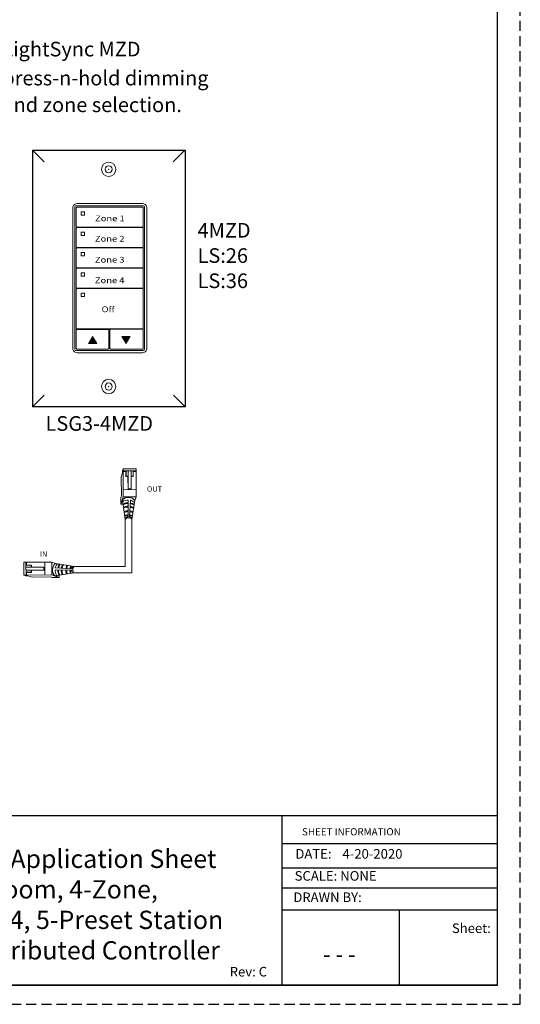
# Model space of a CAD drawing. Units: inches. Extents: x 396 to 500, y 148 to 247.
# Drawn here: x 488 to 500, y 201 to 225 of the extents above; entities that cross this region are included whole.
import ezdxf

# ---------------------------------------------------------------- set-up
doc = ezdxf.new("R2010")
doc.units = ezdxf.units.IN
doc.header["$MEASUREMENT"] = 0
doc.linetypes.add('HIDDEN', pattern=[0.375, 0.25, -0.125])
for name, color, linetype in [('1', 7, 'Continuous'), ('2', 7, 'Continuous'), ('Border', 7, 'Continuous'), ('DIM', 6, 'Continuous'), ('PLATE', 1, 'Continuous'), ('Title block', 7, 'Continuous'), ('TXT', 7, 'Continuous')]:
    doc.layers.add(name, color=color, linetype=linetype)
doc.layers.add('Print Border', color=6, linetype='HIDDEN', plot=False)
doc.styles.add('SIMPLEX', font='SIMPLEX')

msp = doc.modelspace()

# ---------------------------------------------------------------- hatches: boundary and pattern name
for points in [[(489.769, 217.235), (489.667, 217.412), (489.564, 217.235)], [(490.39, 217.412), (490.492, 217.235), (490.594, 217.412)]]:
    msp.add_hatch(color=256).paths.add_polyline_path(points)

# ---------------------------------------------------------------- linework, layer by layer
at = {"color": 7, "linetype": 'Continuous', "lineweight": 5}
for p, q in [((489.175, 220.577), (489.175, 217.119)), ((489.264, 220.582), (489.264, 220.503)), ((489.264, 220.209), (489.264, 220.503)), ((490.903, 220.597), (489.278, 220.596)), ((490.895, 220.688), (489.286, 220.688)), ((490.917, 220.504), (490.917, 220.583)), ((490.917, 220.504), (490.917, 220.197)), ((491.006, 217.119), (491.006, 220.577)), ((489.264, 220.209), (489.264, 220.117)), ((489.264, 220.08), (489.264, 219.99)), ((489.264, 219.694), (489.264, 219.99)), ((489.278, 220.103), (490.903, 220.104)), ((490.903, 220.095), (489.278, 220.094)), ((489.388, 219.978), (489.388, 219.905)), ((489.465, 219.983), (489.393, 219.983)), ((489.471, 219.905), (489.471, 219.978)), ((490.917, 220.118), (490.917, 220.197)), ((490.917, 219.99), (490.917, 220.081)), ((490.917, 219.99), (490.917, 219.696)), ((489.393, 219.9), (489.465, 219.9)), ((489.264, 219.694), (489.264, 219.615)), ((489.264, 219.578), (489.264, 219.499)), ((489.264, 219.192), (489.264, 219.499)), ((489.278, 219.601), (490.903, 219.602)), ((490.903, 219.593), (489.278, 219.592)), ((489.465, 219.481), (489.393, 219.481)), ((490.917, 219.616), (490.917, 219.695)), ((490.917, 219.5), (490.917, 219.579)), ((490.917, 219.5), (490.917, 219.187)), ((489.388, 219.476), (489.388, 219.403)), ((489.393, 219.398), (489.465, 219.398)), ((489.471, 219.403), (489.471, 219.476)), ((489.264, 219.192), (489.264, 219.113)), ((489.264, 219.076), (489.264, 218.997)), ((489.264, 218.691), (489.264, 218.997)), ((489.278, 219.1), (490.903, 219.1)), ((490.903, 219.091), (489.278, 219.09)), ((490.917, 219.114), (490.917, 219.193)), ((490.917, 218.998), (490.917, 219.077)), ((490.917, 218.998), (490.917, 218.691)), ((489.388, 218.974), (489.388, 218.901)), ((489.465, 218.979), (489.393, 218.979)), ((489.465, 218.979), (489.393, 218.979)), ((489.393, 218.896), (489.465, 218.896)), ((489.471, 218.901), (489.471, 218.974)), ((489.264, 218.691), (489.264, 218.611)), ((489.264, 218.574), (489.264, 218.495)), ((489.278, 218.598), (490.903, 218.598)), ((490.903, 218.589), (489.278, 218.588)), ((490.917, 218.612), (490.917, 218.691)), ((490.917, 218.484), (490.917, 218.575)), ((489.264, 218.201), (489.264, 218.495)), ((489.388, 218.472), (489.388, 218.399)), ((489.465, 218.477), (489.393, 218.477)), ((489.393, 218.394), (489.465, 218.394)), ((489.471, 218.399), (489.471, 218.472)), ((490.917, 218.484), (490.917, 218.201)), ((489.264, 217.699), (489.264, 218.201)), ((490.917, 218.201), (490.917, 217.699)), ((489.264, 217.699), (489.264, 217.608)), ((489.264, 217.57), (489.264, 217.342)), ((489.278, 217.594), (490.906, 217.595)), ((490.055, 217.585), (489.278, 217.584)), ((490.068, 217.345), (490.068, 217.571)), ((490.096, 217.571), (490.096, 217.113)), ((490.903, 217.586), (490.11, 217.585)), ((490.917, 217.608), (490.917, 217.699)), ((490.917, 217.343), (490.917, 217.572)), ((489.264, 217.188), (489.264, 217.342)), ((490.068, 217.113), (490.068, 217.345)), ((490.917, 217.114), (490.917, 217.343)), ((489.264, 217.188), (489.264, 217.113)), ((489.278, 217.099), (490.055, 217.099)), ((490.11, 217.099), (490.903, 217.1)), ((489.286, 217.007), (490.88, 217.007)), ((489.286, 217.007), (490.88, 217.007)), ((489.286, 217.007), (490.895, 217.007))]:
    msp.add_line(p, q, dxfattribs=at)
at = {"color": 253, "linetype": 'Continuous', "lineweight": 5}
for p, q in [((489.23, 217.09), (489.23, 220.606)), ((489.257, 220.634), (490.924, 220.634)), ((490.951, 220.606), (490.951, 217.09)), ((490.924, 217.062), (489.257, 217.062))]:
    msp.add_line(p, q, dxfattribs=at)
at = {"lineweight": 0}
for p, q in [((489.564, 217.235), (489.667, 217.412)), ((489.769, 217.235), (489.667, 217.412)), ((490.39, 217.412), (490.492, 217.235)), ((490.39, 217.412), (490.594, 217.412)), ((490.594, 217.412), (490.492, 217.235)), ((489.769, 217.235), (489.564, 217.235))]:
    msp.add_line(p, q, dxfattribs=at)
at = {"color": 0, "linetype": 'Continuous', "lineweight": 5}
for p, q in [((490.407, 214.096), (490.422, 214.143)), ((490.738, 214.145), (490.422, 214.143)), ((490.422, 214.143), (490.425, 213.457)), ((490.738, 214.145), (490.741, 213.458)), ((490.374, 213.945), (490.407, 214.046)), ((490.374, 213.945), (490.376, 213.483)), ((490.407, 214.096), (490.407, 214.046)), ((490.422, 214.093), (490.669, 214.094)), ((490.485, 214.082), (490.422, 214.082)), ((490.485, 214.082), (490.485, 213.954)), ((490.492, 213.967), (490.485, 213.954)), ((490.491, 214.095), (490.492, 213.967)), ((490.541, 213.638), (490.539, 213.954)), ((490.546, 213.967), (490.545, 214.094)), ((490.547, 213.652), (490.546, 213.967)), ((490.616, 213.968), (490.615, 214.094)), ((490.669, 213.968), (490.616, 213.968)), ((490.616, 213.968), (490.617, 213.652)), ((490.669, 213.968), (490.663, 213.955)), ((490.669, 214.096), (490.669, 213.968)), ((490.669, 214.096), (490.738, 214.096)), ((490.738, 214.083), (490.669, 214.083)), ((490.547, 213.652), (490.541, 213.638)), ((490.617, 213.652), (490.547, 213.652)), ((490.617, 213.652), (490.611, 213.638)), ((490.364, 213.446), (490.376, 213.483)), ((490.364, 213.446), (490.365, 213.272)), ((490.365, 213.272), (490.413, 213.42)), ((490.377, 213.309), (490.425, 213.457)), ((490.424, 213.631), (490.74, 213.632)), ((490.425, 213.457), (490.741, 213.458)), ((490.611, 213.638), (490.541, 213.638)), ((490.711, 213.366), (490.741, 213.458)), ((490.417, 213.273), (490.365, 213.272)), ((487.972, 211.842), (488.658, 211.845)), ((487.972, 211.842), (487.974, 211.526)), ((488.021, 211.773), (488.02, 211.842)), ((488.021, 211.773), (488.149, 211.774)), ((488.024, 211.526), (488.023, 211.773)), ((488.149, 211.72), (488.023, 211.719)), ((488.033, 211.842), (488.034, 211.773)), ((488.149, 211.774), (488.149, 211.72)), ((488.149, 211.774), (488.162, 211.767)), ((488.149, 211.72), (488.465, 211.721)), ((488.465, 211.721), (488.465, 211.651)), ((488.465, 211.721), (488.479, 211.715)), ((488.479, 211.715), (488.479, 211.645)), ((488.486, 211.528), (488.485, 211.844)), ((488.66, 211.529), (488.658, 211.845)), ((488.751, 211.815), (488.658, 211.845)), ((487.974, 211.526), (488.66, 211.529)), ((488.021, 211.511), (487.974, 211.526)), ((488.021, 211.595), (488.15, 211.596)), ((488.021, 211.511), (488.071, 211.511)), ((488.15, 211.65), (488.023, 211.649)), ((488.035, 211.589), (488.163, 211.589)), ((488.035, 211.589), (488.035, 211.526)), ((488.172, 211.478), (488.071, 211.511)), ((488.465, 211.651), (488.15, 211.65)), ((488.15, 211.596), (488.163, 211.589)), ((488.479, 211.645), (488.163, 211.643)), ((488.172, 211.478), (488.634, 211.48)), ((488.465, 211.651), (488.479, 211.645)), ((488.671, 211.468), (488.634, 211.48)), ((488.808, 211.481), (488.66, 211.529)), ((488.671, 211.468), (488.845, 211.469)), ((488.845, 211.469), (488.697, 211.517)), ((488.844, 211.521), (488.845, 211.469))]:
    msp.add_line(p, q, dxfattribs=at)
at = {"color": 1, "linetype": 'Continuous', "lineweight": 5}
for p, q in [((490.479, 214.093), (490.422, 214.093)), ((488.024, 211.583), (488.024, 211.526))]:
    msp.add_line(p, q, dxfattribs=at)
at = {"color": 0, "linetype": 'ByBlock', "lineweight": 5}
for p, q in [((490.539, 213.954), (490.485, 213.954)), ((490.546, 213.967), (490.492, 213.967)), ((490.663, 213.955), (490.616, 213.955)), ((488.162, 211.767), (488.162, 211.72)), ((488.15, 211.65), (488.15, 211.596)), ((488.163, 211.643), (488.163, 211.589))]:
    msp.add_line(p, q, dxfattribs=at)
at = {"color": 7, "linetype": 'Continuous', "lineweight": 5}
for centre, major_axis, start_param, end_param in [((489.287, 220.577), (-0.0791, 0.0791), 0.507121, 0.750358), ((489.287, 220.577), (-0.0791, 0.0791), 0.750358, 0.784029), ((489.287, 220.577), (-0.0791, 0.0791), 5.499157, 6.790307), ((489.278, 220.582), (0.00989, -0.00989), 2.357564, 3.925621), ((490.894, 220.577), (0.0791, 0.0791), 5.776064, 7.067214), ((490.903, 220.583), (-0.00989, -0.00989), 2.357564, 3.925621), ((490.894, 220.577), (0.0791, 0.0791), 5.532827, 5.776064), ((490.894, 220.577), (0.0791, 0.0791), 5.499157, 5.532827), ((489.278, 220.117), (0.00989, 0.00989), 2.357564, 3.925621), ((489.278, 220.08), (0.00989, -0.00989), 2.357564, 3.925621), ((490.903, 220.118), (-0.00989, 0.00989), 2.357564, 3.925621), ((490.903, 220.081), (-0.00989, -0.00989), 2.357564, 3.925621), ((489.278, 219.615), (0.00989, 0.00989), 2.357564, 3.925621), ((489.278, 219.578), (0.00989, -0.00989), 2.357564, 3.925621), ((490.903, 219.616), (-0.00989, 0.00989), 2.357564, 3.925621), ((490.903, 219.579), (-0.00989, -0.00989), 2.357564, 3.925621), ((489.278, 219.113), (0.00989, 0.00989), 2.357564, 3.925621), ((489.278, 219.076), (0.00989, -0.00989), 2.357564, 3.925621), ((490.903, 219.114), (-0.00989, 0.00989), 2.357564, 3.925621), ((490.903, 219.077), (-0.00989, -0.00989), 2.357564, 3.925621), ((489.278, 218.612), (0.00989, 0.00989), 2.357564, 3.925621), ((489.278, 218.574), (0.00989, -0.00989), 2.357564, 3.925621), ((490.903, 218.612), (-0.00989, 0.00989), 2.357564, 3.925621), ((490.903, 218.575), (-0.00989, -0.00989), 2.357564, 3.925621), ((489.278, 217.608), (0.00989, 0.00989), 2.357564, 3.925621), ((489.278, 217.57), (0.00989, -0.00989), 2.357564, 3.925621), ((490.054, 217.571), (-0.00989, -0.00989), 2.357564, 3.925621), ((490.11, 217.571), (0.00989, -0.00989), 2.357564, 3.925621), ((490.903, 217.608), (-0.00989, 0.00989), 2.357564, 3.925621), ((490.903, 217.572), (-0.00989, -0.00989), 2.357564, 3.925621), ((489.287, 217.119), (-0.0791, -0.0791), 5.499157, 5.532827), ((489.287, 217.119), (-0.0791, -0.0791), 5.532827, 5.776064), ((489.287, 217.119), (-0.0791, -0.0791), 5.776064, 7.067214), ((489.278, 217.113), (0.00989, 0.00989), 2.357564, 3.925621), ((490.054, 217.113), (-0.00989, 0.00989), 2.357564, 3.925621), ((490.11, 217.113), (0.00989, 0.00989), 2.357564, 3.925621), ((490.894, 217.119), (0.0791, -0.0791), 5.499157, 6.790307), ((490.903, 217.114), (-0.00989, 0.00989), 2.357564, 3.925621), ((490.894, 217.119), (0.0791, -0.0791), 0.507121, 0.750358), ((490.894, 217.119), (0.0791, -0.0791), 0.750358, 0.784029)]:
    msp.add_ellipse(centre, major_axis=major_axis, ratio=0.997265, start_param=start_param, end_param=end_param, dxfattribs=at)
at = {"color": 253, "linetype": 'Continuous', "lineweight": 5}
for centre, major_axis in [((489.257, 220.606), (0.0198, -0.0198)), ((490.923, 220.606), (-0.0198, -0.0198)), ((489.257, 217.09), (0.0198, 0.0198)), ((490.923, 217.09), (-0.0198, 0.0198))]:
    msp.add_ellipse(centre, major_axis=major_axis, ratio=0.997265, start_param=2.357564, end_param=3.925621, dxfattribs=at)
at = {"color": 0, "linetype": 'Continuous', "lineweight": 5, "extrusion": (0, 0, -1)}
for centre, major_axis in [((490.555, 212.895), (-0.0811, -0.0011)), ((489.222, 211.659), (0.0011, -0.0811))]:
    msp.add_ellipse(centre, major_axis=major_axis, ratio=0.555195, start_param=6.26413, end_param=9.493436, dxfattribs=at)
at = {"color": 7, "linetype": 'Continuous', "lineweight": 5}
for points, knots in [([(489.393, 220.485), (489.393, 220.485), (489.392, 220.485), (489.391, 220.485), (489.391, 220.484), (489.39, 220.484), (489.39, 220.484), (489.389, 220.483), (489.389, 220.483), (489.389, 220.482), (489.388, 220.482), (489.388, 220.481), (489.388, 220.481), (489.388, 220.48), (489.388, 220.48), (489.388, 220.48)], [0, 0, 0, 0, 0.0000320619, 0.0000320619, 0.0000320619, 0.0000641369, 0.0000641369, 0.0000641369, 0.0000960276, 0.0000960276, 0.0000960276, 0.0001277969, 0.0001277969, 0.0001277969, 0.000149523, 0.000149523, 0.000149523, 0.000149523]), ([(489.471, 220.48), (489.471, 220.48), (489.471, 220.481), (489.47, 220.481), (489.47, 220.482), (489.47, 220.482), (489.47, 220.483), (489.469, 220.483), (489.469, 220.484), (489.468, 220.484), (489.468, 220.484), (489.467, 220.485), (489.467, 220.485), (489.466, 220.485), (489.466, 220.485), (489.465, 220.485)], [0, 0, 0, 0, 0.0000324555, 0.0000324555, 0.0000324555, 0.0000648955, 0.0000648955, 0.0000648955, 0.0000975481, 0.0000975481, 0.0000975481, 0.000130125, 0.000130125, 0.000130125, 0.000149111, 0.000149111, 0.000149111, 0.000149111]), ([(489.388, 220.407), (489.388, 220.407), (489.388, 220.406), (489.388, 220.405), (489.388, 220.405), (489.389, 220.404), (489.389, 220.404), (489.389, 220.403), (489.39, 220.403), (489.39, 220.403), (489.391, 220.402), (489.391, 220.402), (489.392, 220.402), (489.392, 220.402), (489.393, 220.402), (489.393, 220.402)], [0, 0, 0, 0, 0.0000317019, 0.0000317019, 0.0000317019, 0.0000633872, 0.0000633872, 0.0000633872, 0.0000953253, 0.0000953253, 0.0000953253, 0.0001276424, 0.0001276424, 0.0001276424, 0.0001492287, 0.0001492287, 0.0001492287, 0.0001492287]), ([(489.465, 220.402), (489.466, 220.402), (489.467, 220.402), (489.467, 220.402), (489.468, 220.402), (489.468, 220.403), (489.469, 220.403), (489.469, 220.404), (489.47, 220.404), (489.47, 220.404), (489.47, 220.405), (489.47, 220.406), (489.471, 220.406), (489.471, 220.406), (489.471, 220.407), (489.471, 220.407)], [0, 0, 0, 0, 0.0000315585, 0.0000315585, 0.0000315585, 0.0000631371, 0.0000631371, 0.0000631371, 0.0000944151, 0.0000944151, 0.0000944151, 0.0001253457, 0.0001253457, 0.0001253457, 0.0001456078, 0.0001456078, 0.0001456078, 0.0001456078]), ([(489.393, 219.983), (489.393, 219.983), (489.391, 219.983), (489.39, 219.982), (489.389, 219.98), (489.388, 219.979), (489.388, 219.978), (489.388, 219.978)], [0, 0, 0, 0, 0.214198, 0.42844, 0.641482, 0.853743, 1, 1, 1, 1]), ([(489.471, 219.978), (489.471, 219.978), (489.471, 219.979), (489.47, 219.981), (489.468, 219.982), (489.467, 219.983), (489.466, 219.983), (489.465, 219.983)], [0, 0, 0, 0, 0.217409, 0.43475, 0.65346, 0.871624, 1, 1, 1, 1]), ([(489.388, 219.905), (489.388, 219.905), (489.388, 219.903), (489.389, 219.902), (489.39, 219.901), (489.392, 219.9), (489.393, 219.9), (489.393, 219.9)], [0, 0, 0, 0, 0.212181, 0.424294, 0.638089, 0.854397, 1, 1, 1, 1]), ([(489.465, 219.9), (489.466, 219.9), (489.467, 219.9), (489.469, 219.901), (489.47, 219.902), (489.471, 219.904), (489.471, 219.905), (489.471, 219.905)], [0, 0, 0, 0, 0.216503, 0.433089, 0.647636, 0.859846, 1, 1, 1, 1]), ([(489.393, 219.481), (489.393, 219.481), (489.391, 219.481), (489.39, 219.48), (489.389, 219.479), (489.388, 219.477), (489.388, 219.476), (489.388, 219.476)], [0, 0, 0, 0, 0.214198, 0.428444, 0.641481, 0.853742, 1, 1, 1, 1]), ([(489.471, 219.476), (489.471, 219.476), (489.471, 219.477), (489.47, 219.479), (489.468, 219.48), (489.467, 219.481), (489.466, 219.481), (489.465, 219.481)], [0, 0, 0, 0, 0.21741, 0.434747, 0.653457, 0.871624, 1, 1, 1, 1]), ([(489.388, 219.403), (489.388, 219.403), (489.388, 219.402), (489.389, 219.4), (489.39, 219.399), (489.392, 219.398), (489.393, 219.398), (489.393, 219.398)], [0, 0, 0, 0, 0.21218, 0.424292, 0.638091, 0.854398, 1, 1, 1, 1]), ([(489.465, 219.398), (489.466, 219.398), (489.467, 219.398), (489.469, 219.399), (489.47, 219.4), (489.471, 219.402), (489.471, 219.403), (489.471, 219.403)], [0, 0, 0, 0, 0.216504, 0.433089, 0.64763, 0.85984, 1, 1, 1, 1]), ([(489.393, 218.979), (489.393, 218.979), (489.391, 218.979), (489.39, 218.978), (489.389, 218.977), (489.388, 218.975), (489.388, 218.974), (489.388, 218.974)], [0, 0, 0, 0, 0.214198, 0.428446, 0.641484, 0.853741, 1, 1, 1, 1]), ([(489.393, 218.979), (489.393, 218.979), (489.391, 218.979), (489.39, 218.978), (489.389, 218.977), (489.388, 218.975), (489.388, 218.974), (489.388, 218.974)], [0, 0, 0, 0, 0.214198, 0.428446, 0.641484, 0.853741, 1, 1, 1, 1]), ([(489.388, 218.901), (489.388, 218.901), (489.388, 218.9), (489.389, 218.898), (489.39, 218.897), (489.392, 218.896), (489.393, 218.896), (489.393, 218.896)], [0, 0, 0, 0, 0.212177, 0.424291, 0.638092, 0.854397, 1, 1, 1, 1]), ([(489.471, 218.974), (489.471, 218.974), (489.471, 218.975), (489.47, 218.977), (489.468, 218.978), (489.467, 218.979), (489.466, 218.979), (489.465, 218.979)], [0, 0, 0, 0, 0.217407, 0.434746, 0.653458, 0.871624, 1, 1, 1, 1]), ([(489.471, 218.974), (489.471, 218.974), (489.471, 218.975), (489.47, 218.977), (489.468, 218.978), (489.467, 218.979), (489.466, 218.979), (489.465, 218.979)], [0, 0, 0, 0, 0.217407, 0.434746, 0.653458, 0.871624, 1, 1, 1, 1]), ([(489.465, 218.896), (489.466, 218.896), (489.467, 218.896), (489.469, 218.897), (489.47, 218.899), (489.471, 218.9), (489.471, 218.901), (489.471, 218.901)], [0, 0, 0, 0, 0.216504, 0.433091, 0.647631, 0.859841, 1, 1, 1, 1]), ([(489.393, 218.477), (489.393, 218.477), (489.391, 218.477), (489.39, 218.476), (489.389, 218.475), (489.388, 218.473), (489.388, 218.472), (489.388, 218.472)], [0, 0, 0, 0, 0.214198, 0.428446, 0.641484, 0.853742, 1, 1, 1, 1]), ([(489.388, 218.399), (489.388, 218.399), (489.388, 218.398), (489.389, 218.396), (489.39, 218.395), (489.392, 218.394), (489.393, 218.394), (489.393, 218.394)], [0, 0, 0, 0, 0.21218, 0.424293, 0.638092, 0.854397, 1, 1, 1, 1]), ([(489.471, 218.472), (489.471, 218.472), (489.471, 218.473), (489.47, 218.475), (489.468, 218.476), (489.467, 218.477), (489.466, 218.477), (489.465, 218.477)], [0, 0, 0, 0, 0.217407, 0.434745, 0.653457, 0.871624, 1, 1, 1, 1]), ([(489.465, 218.394), (489.466, 218.394), (489.467, 218.394), (489.469, 218.395), (489.47, 218.397), (489.471, 218.398), (489.471, 218.399), (489.471, 218.399)], [0, 0, 0, 0, 0.216504, 0.433089, 0.64763, 0.85984, 1, 1, 1, 1])]:
    msp.add_open_spline(points, degree=3, knots=knots, dxfattribs=at)
for points in [[(489.388, 220.48), (489.388, 220.455), (489.388, 220.431), (489.388, 220.407)], [(489.465, 220.485), (489.441, 220.485), (489.417, 220.485), (489.393, 220.485)], [(489.471, 220.407), (489.471, 220.431), (489.471, 220.456), (489.471, 220.48)], [(489.393, 220.402), (489.417, 220.402), (489.441, 220.402), (489.465, 220.402)]]:
    msp.add_open_spline(points, degree=3, dxfattribs=at)
at = {"layer": '1'}
for p, q in [((499.66, 201.412), (499.66, 246.109)), ((430.583, 201.412), (499.66, 201.412))]:
    msp.add_line(p, q, dxfattribs=at)
at = {"layer": '1', "color": 0, "lineweight": 5}
for p, q in [((490.474, 212.894), (490.401, 213.383)), ((490.541, 212.962), (490.547, 213.376)), ((490.599, 213.37), (490.574, 212.961)), ((490.636, 212.896), (490.711, 213.366)), ((489.221, 211.74), (488.751, 211.815)), ((489.223, 211.578), (488.734, 211.505)), ((489.155, 211.645), (488.741, 211.651)), ((488.747, 211.703), (489.156, 211.678))]:
    msp.add_line(p, q, dxfattribs=at)
at = {"layer": '1', "color": 0, "lineweight": 20}
for p, q in [((490.474, 211.74), (490.474, 212.894)), ((490.636, 211.578), (490.636, 212.896)), ((490.474, 211.74), (489.221, 211.74)), ((490.636, 211.578), (489.223, 211.578))]:
    msp.add_line(p, q, dxfattribs=at)
at = {"layer": '1', "color": 0, "lineweight": 5}
for centre, radius, start, end in [((490.547, 213.227), 0.214, 40.116, 132.9853), ((490.544, 213.135), 0.242, 89.4763, 124.4763), ((490.548, 213.027), 0.285, 90.3686, 117.7148), ((490.55, 213.008), 0.285, 90.9013, 117.7148), ((490.547, 212.941), 0.285, 90.4055, 114.5911), ((490.545, 212.919), 0.285, 90.2197, 113.6521), ((490.545, 212.919), 0.285, 61.8935, 81.3184), ((490.547, 212.941), 0.285, 61.4013, 81.2886), ((490.55, 213.008), 0.285, 59.8409, 81.1347), ((490.548, 213.027), 0.285, 58.6905, 80.4194), ((490.544, 213.135), 0.242, 48.9827, 76.9886), ((490.539, 212.826), 0.285, 89.2437, 109.5805), ((490.544, 212.805), 0.285, 90.2673, 109.9177), ((490.546, 212.724), 0.285, 90.7871, 107.8028), ((490.545, 212.706), 0.285, 90.7119, 107.136), ((490.553, 212.807), 0.155, 94.4455, 123.2969), ((490.553, 212.807), 0.155, 55.4271, 82.3779), ((490.545, 212.706), 0.285, 68.8063, 83.8626), ((490.546, 212.724), 0.285, 68.3445, 83.7632), ((490.544, 212.805), 0.285, 65.4101, 82.4681), ((490.539, 212.826), 0.285, 63.7172, 81.2387), ((488.89, 211.651), 0.214, 130.116, 222.9853), ((488.982, 211.648), 0.242, 138.9827, 166.9886), ((489.09, 211.652), 0.285, 148.6905, 170.4194), ((489.109, 211.654), 0.285, 149.8409, 171.1347), ((489.176, 211.651), 0.285, 151.4013, 171.2886), ((489.198, 211.65), 0.285, 151.8935, 171.3184), ((489.291, 211.644), 0.285, 153.7172, 171.2387), ((489.312, 211.648), 0.285, 155.4101, 172.4681), ((489.392, 211.65), 0.285, 158.3445, 173.7632), ((489.411, 211.649), 0.285, 158.8063, 173.8626), ((489.31, 211.657), 0.155, 145.4271, 172.3779), ((488.982, 211.648), 0.242, 179.4763, 214.4763), ((489.09, 211.652), 0.285, 180.3686, 207.7148), ((489.109, 211.654), 0.285, 180.9013, 207.7148), ((489.176, 211.651), 0.285, 180.4055, 204.5911), ((489.198, 211.65), 0.285, 180.2197, 203.6521), ((489.291, 211.644), 0.285, 179.2437, 199.5805), ((489.312, 211.648), 0.285, 180.2673, 199.9177), ((489.392, 211.65), 0.285, 180.7871, 197.8028), ((489.411, 211.649), 0.285, 180.7119, 197.136), ((489.31, 211.657), 0.155, 184.4455, 213.2969)]:
    msp.add_arc(centre, radius, start, end, dxfattribs=at)
at = {"layer": 'Border'}
for p, q in [((499.66, 205.59), (474.389, 205.59)), ((494.337, 204.903), (499.66, 204.903)), ((494.337, 204.311), (499.66, 204.311)), ((494.337, 203.817), (499.66, 203.817)), ((494.337, 203.269), (499.66, 203.269)), ((499.66, 201.412), (474.389, 201.412))]:
    msp.add_line(p, q, dxfattribs=at)
at = {"layer": 'DIM', "color": 0, "linetype": 'Continuous', "lineweight": 5}
for p, q in [((488.468, 221.718), (488.18, 222.004)), ((491.944, 222.004), (491.656, 221.718)), ((488.472, 215.965), (488.184, 215.678)), ((491.948, 215.678), (491.66, 215.964))]:
    msp.add_line(p, q, dxfattribs=at)
at = {"layer": 'PLATE', "color": 0, "linetype": 'Continuous'}
for p, q in [((488.18, 222.004), (488.18, 215.678)), ((488.18, 222.004), (491.948, 222.004)), ((491.948, 222.004), (491.948, 215.678)), ((491.948, 215.678), (488.18, 215.678))]:
    msp.add_line(p, q, dxfattribs=at)
at = {"layer": 'PLATE', "color": 0, "linetype": 'Continuous', "lineweight": 15}
for centre in [(490.064, 221.531), (490.064, 216.175)]:
    msp.add_circle(centre, 0.176, dxfattribs=at)
at = {"layer": 'PLATE', "color": 0, "lineweight": 15}
for centre in [(490.064, 221.531), (490.064, 216.175)]:
    msp.add_circle(centre, 0.0879, dxfattribs=at)
at = {"layer": 'PLATE', "color": 0, "linetype": 'ByBlock', "lineweight": 15}
for p in [(490.064, 221.531), (490.064, 216.175), (490.064, 216.175)]:
    msp.add_point(p, dxfattribs=at)
at = {"layer": 'Print Border', "linetype": 'HIDDEN'}
for p, q in [((500.219, 200.942), (500.219, 246.684)), ((429.528, 200.942), (500.219, 200.942))]:
    msp.add_line(p, q, dxfattribs=at)
at = {"layer": 'Title block'}
for p, q in [((494.337, 205.59), (494.337, 201.412)), ((497.231, 203.269), (497.231, 201.412))]:
    msp.add_line(p, q, dxfattribs=at)

# ---------------------------------------------------------------- texts
at = {"layer": '2', "lineweight": 15}
for s, p in [('OUT', (491.008, 213.582)), ('IN', (488.368, 211.978))]:
    msp.add_text(s, height=0.132, dxfattribs=at).set_placement(p)
at = {"layer": 'Title block'}
for s, insert, char_height, attachment_point in [('{\\fArial|b0|i0|c0|p34;SHEET INFORMATION}', (497.27, 205.285), 0.17768, 3), ('{\\fArial|b0|i0|c0|p34;DATE:}', (494.669, 204.77), 0.23691, 1), ('{\\fArial|b0|i0|c0|p34;4-20-2020}', (495.832, 204.77), 0.23691, 1), ('{\\fArial|b0|i0|c0|p34;SCALE: NONE}', (494.652, 204.227), 0.23691, 1), ('{\\fArial|b0|i0|c0|p34;DRAWN BY:}', (494.619, 203.7), 0.23691, 1), ('{\\fArial|b0|i0|c0|p34;Rev: C}', (493.971, 201.865), 0.23691, 3)]:
    msp.add_mtext(s, dxfattribs=dict(at, insert=insert, char_height=char_height, attachment_point=attachment_point))
for s, insert, char_height, width, attachment_point in [('{\\fArial|b0|i0|c0|p34;(FD) LL-EVO Lighting Application Sheet \\P2-Conference Room, 4-Zone, \\P1-Daylight Zone, MZD4, 5-Preset Station\\PLightLEEDer EVO Distributed Controller}', (487.182, 204.755), 0.45126, 12.15723, 2), ('{\\fArial|b0|i0|c0|p34;Sheet:}', (499.491, 202.937), 0.23691, 0.86937, 3), ('{\\fArial|b0|i0|c0|p34;- - - }', (495.754, 202.371), 0.39485, 5.08162, 2)]:
    msp.add_mtext(s, dxfattribs=dict(at, insert=insert, char_height=char_height, width=width, attachment_point=attachment_point))
at = {"layer": 'TXT', "linetype": 'Continuous', "style": 'SIMPLEX'}
for s, p in [('LightSync MZD', (487.44, 224.315)), ('press-n-hold dimming ', (487.44, 223.601)), ('and zone selection.', (487.44, 222.942)), ('4MZD', (492.257, 219.847)), ('LS:26', (492.257, 219.224)), ('LS:36', (492.257, 218.602)), ('LSG3-4MZD', (488.506, 215.084))]:
    msp.add_text(s, height=0.3607, dxfattribs=at).set_placement(p)
at = {"layer": 'TXT', "char_height": 0.14166, "width": 5.36452, "attachment_point": 2}
for s, insert in [('{\\fArial|b1|i0|c0|p34;\\T1.15;\\W1.2;Zone 1}', (490.093, 220.392)), ('{\\fArial|b1|i0|c0|p34;\\T1.15;\\W1.2;Zone 2}', (490.089, 219.89)), ('{\\fArial|b1|i0|c0|p34;\\T1.15;\\W1.2;Zone 3}', (490.089, 219.372)), ('{\\fArial|b1|i0|c0|p34;\\T1.15;\\W1.2;Zone 4}', (490.088, 218.865)), ('{\\fArial|b1|i0|c0|p34;\\T1.15;\\W1.2;Off}', (490.05, 218.15))]:
    msp.add_mtext(s, dxfattribs=dict(at, insert=insert))

doc.saveas('drawing.dxf')
